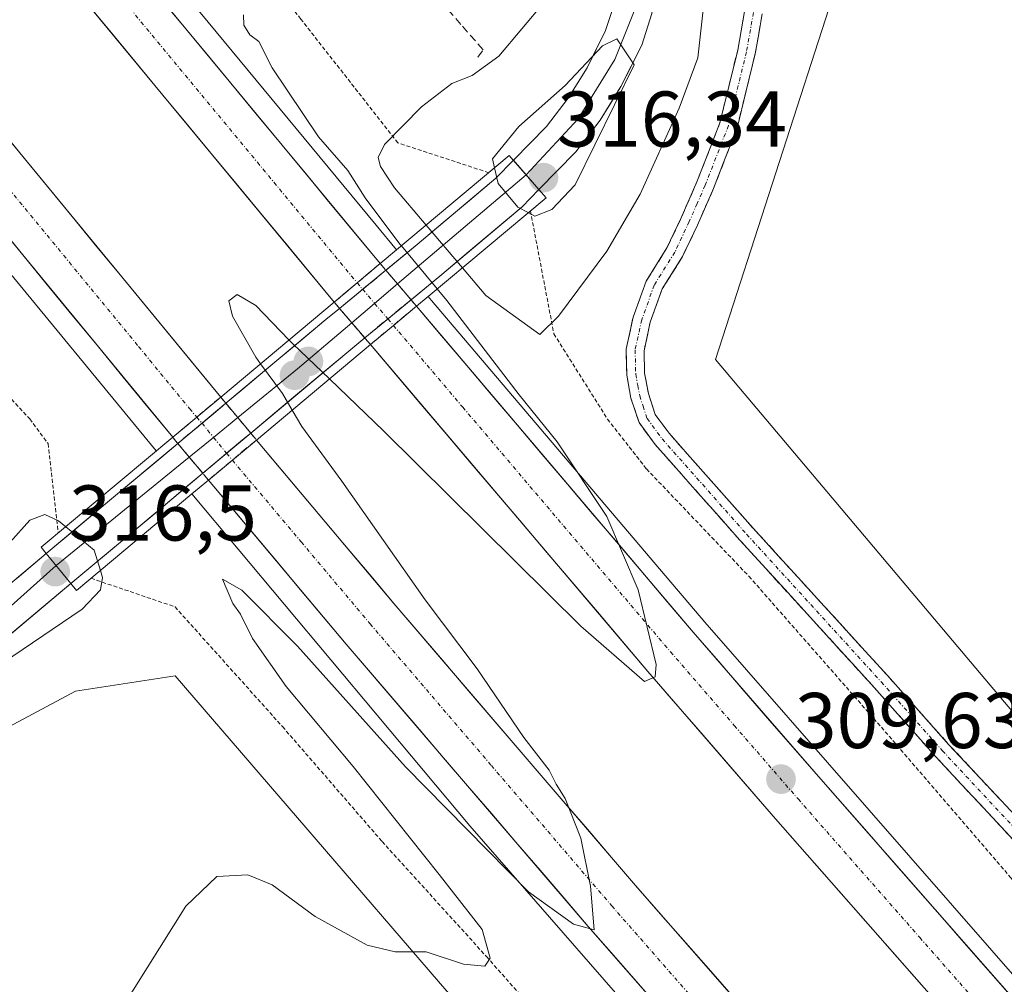
# Model space of a CAD drawing. Units: metres. Extents: x 622621 to 626105, y 4641592 to 4643965.
# Drawn here: x 624566 to 624692, y 4643105 to 4643227 of the extents above; entities that cross this region are included whole.
import ezdxf
from ezdxf.enums import TextEntityAlignment as Align

# ---------------------------------------------------------------- set-up
doc = ezdxf.new("R2010")
doc.units = ezdxf.units.M
doc.header["$MEASUREMENT"] = 0
for name, pattern in [('TRAZO_Y_PUNTO', [1, 0.5, -0.25, 0, -0.25]), ('TRAZOS', [0.75, 0.5, -0.25]), ('TRAZOSX2', [1.5, 1, -0.5])]:
    doc.linetypes.add(name, pattern=pattern)
for name, color, linetype, lineweight in [('Alambrada', 19, 'TRAZOS', 0), ('Arcén (en calzada doble)', 9, 'Continuous', 13), ('Camino', 19, 'TRAZOSX2', 0), ('Camino Cxs', 19, 'Continuous', 0), ('Camino eje', 19, 'TRAZO_Y_PUNTO', 0), ('Carretera de calzada doble', 1, 'Continuous', 13), ('Carretera de calzada doble Cxs', 1, 'Continuous', 13), ('Carretera de calzada doble eje', 1, 'TRAZO_Y_PUNTO', 0), ('Carretera de calzada doble eje oculto', 252, 'TRAZO_Y_PUNTO', 0), ('Carretera de calzada doble oculto', 7, 'TRAZO_Y_PUNTO', 13), ('Carretera de calzada doble oculto Cxs', 2, 'TRAZOSX2', 13), ('Carátula', 7, 'Continuous', 5), ('Corriente artificial lineal', 5, 'TRAZOSX2', 13), ('Cultivos herbáceos CxS', 92, 'Continuous', 0), ('Curva de nivel normal', 36, 'Continuous', 0), ('Layer 0', 7, 'Continuous', 0), ('Núcleo urbano CxS', 19, 'Continuous', 0), ('Puente', 1, 'Continuous', 0), ('Puente Cxs', 1, 'Continuous', 13), ('Punto de cota en construcción elevada', 7, 'Continuous', 0), ('Punto de cota en terreno', 7, 'Continuous', 0), ('Rótulo de punto de cota en terreno', 19, 'Continuous', 0)]:
    doc.layers.add(name, color=color, linetype=linetype, lineweight=lineweight)
doc.styles.add('Arial', font='txt', dxfattribs={"height": 0.2})

# ---------------------------------------------------------------- blocks, each defined once
blk = doc.blocks.new('*U150')
at = {"layer": 'Cultivos herbáceos CxS', "color": 92, "linetype": 'Continuous', "lineweight": 0}
blk.add_polyline3d([(624293.5455, 4643477.4925, 321.3828), (624315.6353, 4643452.9023, 321.4713), (624338.2351, 4643428.0723, 321.1375), (624346.2623, 4643415.9227, 321.0434), (624346.2727, 4643415.9069, 321.0437), (624416.4389, 4643337.5725, 319.1081), (624471.3439, 4643276.2757, 316.2845), (624562.2843, 4643175.8383, 312.2168), (624560.5551, 4643168.8063, 312.8294), (624553.7299, 4643162.2781, 312.4393), (624529.7181, 4643131.8041, 312.585), (624532.6857, 4643114.5579, 311.6512), (624558.9753, 4643134.0421, 310.9132), (624573.5817, 4643141.8361, 310.5314), (624586.2399, 4643143.7841, 310.5531), (624637.5703, 4643084.2089, 308.9882), (624623.5709, 4643063.7149, 308.0348), (624605.9239, 4643032.7687, 307.6719), (624589.5645, 4643001.2213, 308.5667), (624578.8067, 4642974.2643, 308.9887), (624574.0795, 4642960.1683, 309.2337), (624465.2815, 4642915.4379, 312.5892), (624454.5983, 4642910.7159, 312.8481)], dxfattribs=at)
blk = doc.blocks.new('*U151')
at = {"layer": 'Cultivos herbáceos CxS', "color": 92, "linetype": 'Continuous', "lineweight": 0}
blk.add_polyline3d([(624990.4085, 4642828.7299, 303.5097), (624969.9607, 4642845.2911, 303.468), (624877.1233, 4642936.8575, 302.9627), (624762.9233, 4643055.8749, 305.1361), (624654.8493, 4643183.9423, 307.3522), (624670.1743, 4643231.3437, 305.9712), (624678.2481, 4643263.9487, 305.864), (624680.2597, 4643284.9617, 305.8446), (624673.2529, 4643310.8259, 305.7552), (624662.7079, 4643325.7991, 306.8002), (624606.8659, 4643246.7127, 309.7964), (624572.7871, 4643275.9387, 312.3372), (624527.9967, 4643341.2099, 312.7548), (624457.8917, 4643432.7853, 312.8808), (624372.4743, 4643514.2407, 315.2462)], dxfattribs=at)
blk = doc.blocks.new('5PATER')
at = {"layer": 'Carátula', "linetype": 'Continuous', "lineweight": 5}
h = blk.add_hatch(color=250, dxfattribs=at)
edge = h.paths.add_edge_path()
edge.add_ellipse((0, 0.01), major_axis=(-1.33, -1.34), ratio=0.999422, start_angle=0, end_angle=360)
blk = doc.blocks.new('5PANOT')
at = {"layer": 'Carátula', "linetype": 'Continuous', "lineweight": 5}
h = blk.add_hatch(color=1, dxfattribs=at)
edge = h.paths.add_edge_path()
edge.add_arc((0, 0), 1.89, 270.0012, 630.0012)

msp = doc.modelspace()

# ---------------------------------------------------------------- linework, layer by layer
at = {"layer": 'Alambrada', "color": 19, "linetype": 'TRAZOS', "lineweight": 0}
for points in [[(624289.14, 4643484.62, 320.98), (624307.51, 4643465.46, 321.22), (624326.9, 4643445.03, 320.86), (624349.52, 4643420.44, 320.41), (624359.28, 4643409.33, 320.41), (624364.94, 4643402.89, 320.14), (624390.39, 4643374.1, 319.77), (624413.12, 4643347.71, 319.19), (624433.51, 4643324.52, 318.07), (624450.94, 4643304.46, 316.99), (624472.08, 4643280.63, 316.11), (624497.35, 4643251.87, 315.51), (624507.92, 4643239.43, 315.04), (624517.16, 4643229.05, 314.58), (624525.61, 4643219.36, 313.78), (624537.15, 4643207.92, 312.9), (624551.96, 4643193.35, 312.17), (624563.4, 4643181.08, 311.89), (624567.77, 4643176.4, 311.84), (624570.09, 4643173.25, 312.3), (624571.39, 4643161.9, 315.41)], [(624626.05, 4643207.64, 314.85), (624614.5, 4643211.43, 310.11), (624602.19, 4643227.14, 309.8), (624587.71, 4643245.1, 311.03), (624572.6, 4643265.03, 311.66), (624556.53, 4643285.71, 312.07), (624534.3, 4643314.51, 312.64), (624522.89, 4643328.71, 313.03), (624512.17, 4643341.87, 314.12), (624496.6, 4643361.32, 315.13), (624477.44, 4643385.73, 315.94), (624458.03, 4643409.33, 316.36), (624440.59, 4643428.66, 316.97), (624418.12, 4643453.92, 317.08), (624395.37, 4643477.67, 317.17)], [(624631.34, 4643202.8, 315.41), (624634.32, 4643187.19, 309.81), (624641.13, 4643176.37, 309.46), (624646.07, 4643170.05, 309.33), (624659.09, 4643156.41, 309.52), (624675.91, 4643137.26, 309), (624692.32, 4643118.19, 308.17), (624711.71, 4643097.05, 307.14), (624720.28, 4643087.58, 306.92), (624731.35, 4643075.28, 306.41), (624749.14, 4643056.33, 306.03), (624766.81, 4643038.19, 305.53), (624787.28, 4643018.42, 305.09), (624806.31, 4642998.58, 304.94), (624823.53, 4642981.69, 304.55), (624843.69, 4642962.33, 304.03), (624859.19, 4642947.24, 303.71), (624876.19, 4642931.6, 303.11), (624897.48, 4642911.69, 303.18), (624922.89, 4642887.85, 303.08), (624944.89, 4642867.94, 303.09), (624968.73, 4642845.73, 303.35), (624989.24, 4642828.17, 303.69)], [(624575.55, 4643156.16, 315.2), (624586.21, 4643152.53, 311.52), (624599.85, 4643137.34, 310.44), (624612.5, 4643122.76, 310.68), (624625.76, 4643108.15, 309.87), (624644.28, 4643087.23, 309.1), (624656.39, 4643072.92, 308.3), (624672.21, 4643054.89, 307.41), (624686.75, 4643038.8, 306.95), (624704.62, 4643019, 306.67), (624710.96, 4643011.97, 306.08), (624718.01, 4643012.55, 306.85), (624734.34, 4642995.31, 306.54), (624750.42, 4642978.34, 306.07), (624770.1, 4642959.9, 305.98), (624784.56, 4642946.23, 305.94), (624795.07, 4642936.2, 305.95), (624815.05, 4642916.6, 305.79), (624834.03, 4642898.21, 305.56)]]:
    msp.add_polyline3d(points, dxfattribs=at)
at = {"layer": 'Arcén (en calzada doble)', "color": 9, "linetype": 'Continuous', "lineweight": 13}
for points in [[(624313.16, 4643488.07), (624340.22, 4643460.55), (624352.1, 4643447.99), (624377.92, 4643420.01), (624393.39, 4643402.36), (624423.9, 4643366.35), (624484.02, 4643293.75), (624498.9, 4643275.5), (624583.8, 4643172.32), (624583.82, 4643172.3)], [(624381.94, 4643474.67), (624399.92, 4643455.12), (624413.66, 4643439.75), (624433.82, 4643416.34), (624459.37, 4643386.15), (624489.32, 4643350.01), (624519.05, 4643313.69), (624546.09, 4643280.6), (624563.74, 4643258.93), (624611.75, 4643200.98), (624614.35, 4643197.84)], [(624618.36, 4643191.94), (624618.8, 4643191.42), (624653.49, 4643150.58), (624700.53, 4643096.81), (624716.41, 4643079.07), (624748.09, 4643044.68), (624780.51, 4643010.74), (624813.3, 4642977.24), (624846.68, 4642944.47), (624880.67, 4642911.9), (624920.25, 4642875.04), (624938.35, 4642858.71), (624958.88, 4642840.61), (624992.45, 4642811.7), (625048.82, 4642764.94), (625068.93, 4642748.72), (625112.84, 4642714.24), (625131.31, 4642699.75), (625168.66, 4642671.38), (625225.09, 4642629.34), (625305.5, 4642570.9), (625433.47, 4642476.6), (625433.47, 4642476.6)], [(624588.36, 4643166.87), (624623.63, 4643124.73), (624666.15, 4643076.04), (624725.34, 4643011.25), (624791.05, 4642943.65), (624845.71, 4642890.6), (624908.99, 4642832.1), (624961.24, 4642786), (625018.1, 4642738.45), (625083.8, 4642686.48), (625148.31, 4642637.15), (625212.27, 4642589.85), (625251.9, 4642561.31), (625352.02, 4642487.83), (625397.32, 4642454.94), (625404.71, 4642449.22)]]:
    msp.add_lwpolyline(points, dxfattribs=at)
at = {"layer": 'Camino', "color": 19, "linetype": 'TRAZOSX2', "lineweight": 0}
for points in [[(624656.5, 4643305.83), (624657.43, 4643294.7), (624657.66, 4643293.24), (624660.96, 4643262.7), (624661.87, 4643245.78), (624661.59, 4643235.14), (624660.79, 4643227.8), (624659.88, 4643222.73), (624657.58, 4643213.31), (624654.59, 4643205.62), (624652.55, 4643200.98), (624650.67, 4643197.01), (624648.09, 4643192.88), (624646.56, 4643188.66), (624645.77, 4643185.05), (624645.84, 4643182.18), (624646.32, 4643179.6), (624647.17, 4643176.97), (624648.95, 4643174.56), (624659.62, 4643162.52), (624676.71, 4643143.78), (624684.49, 4643135.04), (624711.11, 4643106.51)], [(624709.46, 4643104.95), (624682.81, 4643133.51), (624675.03, 4643142.26), (624657.93, 4643161.01), (624647.19, 4643173.13), (624645.13, 4643175.92), (624644.11, 4643179.04), (624643.58, 4643181.95), (624643.5, 4643185.26), (624644.38, 4643189.29), (624646.04, 4643193.88), (624648.68, 4643198.1), (624650.49, 4643201.92), (624652.49, 4643206.49), (624655.41, 4643213.99), (624657.66, 4643223.2), (624658.54, 4643228.12), (624659.32, 4643235.29), (624659.61, 4643245.75), (624658.7, 4643262.51), (624655.41, 4643292.95), (624654.8, 4643296.9), (624653.86, 4643299.35)]]:
    msp.add_lwpolyline(points, dxfattribs=at)
at = {"layer": 'Camino Cxs', "color": 19, "linetype": 'Continuous', "lineweight": 0}
for points in [[(624692.8, 4643122.8, 308.05), (624689.47, 4643126.37, 308.29), (624686.14, 4643129.94, 308.56), (624682.81, 4643133.51, 308.87), (624680.22, 4643136.43, 308.96), (624677.62, 4643139.34, 309.21), (624675.03, 4643142.26, 309.27), (624672.18, 4643145.39, 309.44), (624669.33, 4643148.51, 309.61), (624666.48, 4643151.64, 309.69), (624663.63, 4643154.76, 309.6), (624660.78, 4643157.89, 309.75), (624657.93, 4643161.01, 309.73), (624655.25, 4643164.04, 309.68), (624652.56, 4643167.07, 309.62), (624649.88, 4643170.1, 309.45), (624647.19, 4643173.13, 309.47), (624645.13, 4643175.92, 309.41), (624644.11, 4643179.04, 309.35), (624643.58, 4643181.95, 309.32), (624643.5, 4643185.26, 309.29), (624644.38, 4643189.29, 309.29), (624646.04, 4643193.88, 309.26), (624648.68, 4643198.1, 308.76), (624650.49, 4643201.92, 308.54), (624652.49, 4643206.49, 308.25), (624653.95, 4643210.24, 308.27), (624655.41, 4643213.99, 308.28), (624656.54, 4643218.6, 308.15), (624657.66, 4643223.2, 308.26), (624658.54, 4643228.12, 308.28)], [(624660.79, 4643227.8, 308.15), (624660.34, 4643225.27, 308.15), (624659.88, 4643222.73, 308.08), (624658.73, 4643218.02, 307.83), (624657.58, 4643213.31, 307.91), (624656.09, 4643209.47, 308.15), (624654.59, 4643205.62, 308.13), (624653.57, 4643203.3, 308.18), (624652.55, 4643200.98, 308.36), (624650.67, 4643197.01, 308.68), (624648.09, 4643192.88, 308.99), (624646.56, 4643188.66, 309.25), (624645.77, 4643185.05, 309.2), (624645.84, 4643182.18, 309.18), (624646.32, 4643179.6, 309.21), (624647.17, 4643176.97, 309.26), (624648.95, 4643174.56, 309.22), (624651.62, 4643171.55, 309.28), (624654.29, 4643168.54, 309.64), (624656.95, 4643165.53, 309.65), (624659.62, 4643162.52, 309.71), (624662.47, 4643159.4, 309.57), (624665.32, 4643156.27, 309.42), (624668.17, 4643153.15, 309.48), (624671.01, 4643150.03, 309.42), (624673.86, 4643146.9, 309.13), (624676.71, 4643143.78, 309.21), (624679.3, 4643140.87, 308.98), (624681.9, 4643137.95, 308.9), (624684.49, 4643135.04, 308.59), (624687.82, 4643131.47, 308.36), (624691.15, 4643127.91, 308.24), (624694.47, 4643124.34, 307.81)]]:
    msp.add_polyline3d(points, dxfattribs=at)
at = {"layer": 'Camino eje', "color": 19, "linetype": 'TRAZO_Y_PUNTO', "lineweight": 0}
msp.add_lwpolyline([(624659.67, 4643227.96), (624658.77, 4643222.97), (624656.5, 4643213.65), (624653.54, 4643206.06), (624652.52, 4643203.74), (624651.52, 4643201.45), (624649.68, 4643197.56), (624647.07, 4643193.38), (624645.47, 4643188.98), (624644.64, 4643185.16), (624644.71, 4643182.07), (624644.98, 4643180.61), (624645.22, 4643179.32), (624645.64, 4643178.01), (624646.15, 4643176.45), (624648.07, 4643173.85), (624658.78, 4643161.77), (624675.87, 4643143.02), (624679.76, 4643138.65), (624683.65, 4643134.28), (624710.29, 4643105.73)], dxfattribs=at)
at = {"layer": 'Carretera de calzada doble', "color": 1, "linetype": 'Continuous', "lineweight": 13}
for points in [[(624315.1, 4643490.01), (624342.19, 4643462.45), (624354.1, 4643449.86), (624379.96, 4643421.84), (624395.47, 4643404.15), (624426, 4643368.11), (624486.14, 4643295.49), (624501.02, 4643277.24), (624585.92, 4643174.06)], [(624612.26, 4643196.11), (624561.64, 4643257.21), (624543.99, 4643278.88), (624516.95, 4643311.97), (624487.23, 4643348.28), (624457.29, 4643384.41), (624431.76, 4643414.58), (624411.62, 4643437.96), (624397.91, 4643453.3), (624379.97, 4643472.81)], [(624592.01, 4643179.16), (624507.17, 4643282.26), (624492.28, 4643300.53), (624432.1, 4643373.19), (624401.47, 4643409.35), (624385.87, 4643427.14), (624359.89, 4643455.29), (624347.92, 4643467.95)], [(624374.44, 4643467.58), (624392.26, 4643448.2), (624405.91, 4643432.92), (624425.97, 4643409.65), (624451.45, 4643379.53), (624481.36, 4643343.44), (624511.06, 4643307.15), (624538.08, 4643274.08), (624555.75, 4643252.39), (624606.43, 4643191.22)], [(625432.16, 4642474.86), (625367.01, 4642523.37), (625304.35, 4642569.33), (625223.94, 4642627.77), (625167.49, 4642669.83), (625130.12, 4642698.21), (625111.64, 4642712.71), (625067.72, 4642747.2), (625047.59, 4642763.43), (624991.19, 4642810.21), (624957.6, 4642839.14), (624937.06, 4642857.26), (624918.94, 4642873.61), (624879.33, 4642910.49), (624845.33, 4642943.07), (624811.92, 4642975.87), (624779.11, 4643009.39), (624746.67, 4643043.35), (624714.97, 4643077.76), (624699.08, 4643095.52), (624668.2, 4643130.65), (624652.01, 4643149.31), (624616.86, 4643190.7)], [(624611.02, 4643185.82), (624646.24, 4643144.35), (624662.46, 4643125.65), (624693.4, 4643090.47), (624709.32, 4643072.66), (624741.11, 4643038.15), (624773.65, 4643004.09), (624806.54, 4642970.5), (624840.04, 4642937.6), (624874.1, 4642904.96), (624913.8, 4642867.99), (624931.99, 4642851.58), (624952.59, 4642833.41), (624986.26, 4642804.41), (625042.78, 4642757.53), (625060.25, 4642743.44)], [(625051.76, 4642725.83), (625028.94, 4642743.98), (625010.73, 4642758.86), (624974.94, 4642788.85), (624939.43, 4642819.55), (624904.3, 4642850.81), (624886.95, 4642866.77), (624837.84, 4642912.96), (624787.9, 4642962.16), (624771.51, 4642978.94), (624752.37, 4642998.6), (624720.18, 4643032.75), (624704.49, 4643049.86), (624673.3, 4643084.51), (624644.7, 4643117.17), (624629.39, 4643134.99), (624614.01, 4643152.95), (624596.54, 4643173.71)], [(624590.45, 4643168.62), (624607.96, 4643147.81), (624623.36, 4643129.82), (624638.69, 4643111.97), (624667.37, 4643079.23), (624698.62, 4643044.52), (624714.36, 4643027.35), (624746.65, 4642993.09), (624765.82, 4642973.4), (624782.27, 4642956.57), (624832.34, 4642907.23), (624881.55, 4642860.94), (624898.96, 4642844.94), (624934.19, 4642813.59), (624951.78, 4642798.18), (624987.61, 4642767.65), (625023.95, 4642737.8), (625079.26, 4642693.81), (625116.64, 4642665.11), (625172.87, 4642622.42)]]:
    msp.add_lwpolyline(points, dxfattribs=at)
at = {"layer": 'Carretera de calzada doble Cxs', "color": 1, "linetype": 'Continuous', "lineweight": 13}
for points in [[(624612.26, 4643196.11), (624609.34, 4643193.66), (624606.43, 4643191.22)], [(624616.86, 4643190.7), (624613.94, 4643188.26), (624611.02, 4643185.82)], [(624592.01, 4643179.16), (624588.97, 4643176.61), (624585.92, 4643174.06)], [(624596.54, 4643173.71), (624593.49, 4643171.16), (624590.45, 4643168.62)]]:
    msp.add_lwpolyline(points, dxfattribs=at)
for points in [[(624583.79, 4643230.48, 311.04), (624586.95, 4643226.66, 311.01), (624590.11, 4643222.84, 310.95), (624593.28, 4643219.02, 310.85), (624596.44, 4643215.2, 310.82), (624599.61, 4643211.39, 310.63), (624602.77, 4643207.57, 310.63), (624605.93, 4643203.75, 310.65), (624609.1, 4643199.93, 310.46), (624612.26, 4643196.11, 310.45), (624612.26, 4643196.11, 310.45), (624609.34, 4643193.66, 310.7), (624606.43, 4643191.22, 310.73), (624603.26, 4643195.04, 310.78), (624600.1, 4643198.87, 310.85), (624596.93, 4643202.69, 310.96), (624593.76, 4643206.51, 310.97), (624590.59, 4643210.34, 311.07), (624587.43, 4643214.16, 311.18), (624584.26, 4643217.98, 311.19), (624581.09, 4643221.81, 311.26), (624577.92, 4643225.63, 311.3), (624574.76, 4643229.45, 311.37)], [(624563.73, 4643213.53, 311.43), (624566.87, 4643209.71, 311.35), (624570.01, 4643205.89, 311.23), (624573.16, 4643202.07, 311.17), (624576.3, 4643198.25, 311.25), (624579.44, 4643194.43, 311.14), (624582.58, 4643190.62, 311.06), (624585.73, 4643186.8, 311.02), (624588.87, 4643182.98, 310.87), (624592.01, 4643179.16, 310.86), (624592.01, 4643179.16, 310.86), (624588.97, 4643176.61, 311.02), (624585.92, 4643174.06, 311.06), (624582.78, 4643177.88, 311.12), (624579.63, 4643181.7, 311.11), (624576.49, 4643185.52, 311.29), (624573.34, 4643189.35, 311.34), (624570.2, 4643193.17, 311.38), (624567.05, 4643196.99, 311.47), (624563.91, 4643200.81, 311.5)], [(624681.02, 4643104.54, 309.24), (624677.93, 4643108.06, 309.28), (624674.84, 4643111.58, 309.3), (624671.74, 4643115.1, 309.43), (624668.65, 4643118.61, 309.45), (624665.55, 4643122.13, 309.51), (624662.46, 4643125.65, 309.55), (624659.22, 4643129.39, 309.63), (624655.97, 4643133.13, 309.76), (624652.73, 4643136.87, 309.78), (624649.48, 4643140.61, 309.83), (624646.24, 4643144.35, 309.97), (624643.04, 4643148.12, 310.01), (624639.84, 4643151.89, 310.06), (624636.63, 4643155.66, 310.2), (624633.43, 4643159.43, 310.23), (624630.23, 4643163.2, 310.27), (624627.03, 4643166.97, 310.33), (624623.83, 4643170.74, 310.37), (624620.63, 4643174.51, 310.45), (624617.42, 4643178.28, 310.55), (624614.22, 4643182.05, 310.54), (624611.02, 4643185.82, 310.65), (624613.94, 4643188.26, 310.62), (624616.86, 4643190.7, 310.4), (624620.06, 4643186.94, 310.31), (624623.25, 4643183.17, 310.21), (624626.45, 4643179.41, 310.19), (624629.64, 4643175.65, 310.06), (624632.84, 4643171.89, 310.08), (624636.03, 4643168.12, 310.1), (624639.23, 4643164.36, 309.99), (624642.42, 4643160.6, 309.93), (624645.62, 4643156.84, 309.89), (624648.81, 4643153.07, 309.79), (624652.01, 4643149.31, 309.75), (624655.25, 4643145.58, 309.67), (624658.49, 4643141.85, 309.56), (624661.72, 4643138.11, 309.57), (624664.96, 4643134.38, 309.48), (624668.2, 4643130.65, 309.41), (624671.29, 4643127.14, 309.39), (624674.38, 4643123.62, 309.28), (624677.46, 4643120.11, 309.19), (624680.55, 4643116.6, 309.17), (624683.64, 4643113.09, 309.08), (624686.73, 4643109.57, 309.03), (624689.82, 4643106.06, 308.95), (624692.9, 4643102.55, 308.87)], [(624648.25, 4643101.06, 309.66), (624645.06, 4643104.69, 309.75), (624641.88, 4643108.33, 309.9), (624638.69, 4643111.97, 309.88), (624635.62, 4643115.54, 309.95), (624632.56, 4643119.11, 310.07), (624629.49, 4643122.68, 310.07), (624626.43, 4643126.25, 310.2), (624623.36, 4643129.82, 310.26), (624620.28, 4643133.42, 310.33), (624617.2, 4643137.02, 310.4), (624614.12, 4643140.61, 310.41), (624611.04, 4643144.21, 310.5), (624607.96, 4643147.81, 310.54), (624605.04, 4643151.28, 310.54), (624602.12, 4643154.75, 310.65), (624599.21, 4643158.22, 310.68), (624596.29, 4643161.68, 310.78), (624593.37, 4643165.15, 310.85), (624590.45, 4643168.62, 310.93), (624593.49, 4643171.16, 310.91), (624593.5, 4643171.17, 310.91), (624596.54, 4643173.71, 310.8), (624599.45, 4643170.25, 310.64), (624602.36, 4643166.79, 310.63), (624605.28, 4643163.33, 310.56), (624608.19, 4643159.87, 310.46), (624611.1, 4643156.41, 310.44), (624614.01, 4643152.95, 310.34), (624617.09, 4643149.36, 310.29), (624620.16, 4643145.77, 310.19), (624623.24, 4643142.17, 310.13), (624626.31, 4643138.58, 310.16), (624629.39, 4643134.99, 310.03), (624632.45, 4643131.43, 310), (624635.51, 4643127.86, 309.97), (624638.58, 4643124.3, 309.83), (624641.64, 4643120.73, 309.78), (624644.7, 4643117.17, 309.7), (624647.88, 4643113.54, 309.61), (624651.06, 4643109.91, 309.57), (624654.23, 4643106.28, 309.47), (624657.41, 4643102.65, 309.48)]]:
    msp.add_polyline3d(points, dxfattribs=at)
at = {"layer": 'Carretera de calzada doble eje', "color": 1, "linetype": 'TRAZO_Y_PUNTO', "lineweight": 0}
for points in [[(624317.9, 4643492.82), (624345.06, 4643465.2), (624356.99, 4643452.57), (624369.92, 4643438.57), (624382.91, 4643424.49), (624390.72, 4643415.59), (624398.47, 4643406.75), (624413.78, 4643388.67), (624429.05, 4643370.65), (624477.39, 4643312.28), (624489.21, 4643298.01), (624496.65, 4643288.87), (624504.09, 4643279.75), (624517.03, 4643264.04), (624559.48, 4643212.45), (624581.59, 4643185.57), (624588.05, 4643177.7), (624588.97, 4643176.61)], [(624377.2, 4643470.19), (624386.17, 4643460.44), (624395.08, 4643450.75), (624401.91, 4643443.11), (624408.76, 4643435.44), (624418.83, 4643423.75), (624428.86, 4643412.11), (624441.6, 4643397.05), (624454.37, 4643381.97), (624469.34, 4643363.9), (624484.29, 4643345.86), (624499.15, 4643327.71), (624514, 4643309.56), (624527.51, 4643293.03), (624541.03, 4643276.48), (624549.86, 4643265.64), (624558.7, 4643254.8), (624571.36, 4643239.51), (624596.67, 4643208.96), (624609.34, 4643193.66)], [(624613.94, 4643188.26), (624622.74, 4643177.89), (624649.13, 4643146.83), (624657.23, 4643137.48), (624665.33, 4643128.15), (624680.77, 4643110.58), (624696.24, 4643092.99), (624712.14, 4643075.21), (624728.04, 4643057.96), (624743.89, 4643040.75), (624776.38, 4643006.74), (624784.6, 4642998.34), (624801.01, 4642981.58), (624809.23, 4642973.18), (624842.68, 4642940.33), (624859.68, 4642924.04), (624876.72, 4642907.72)], [(624593.49, 4643171.16), (624602.23, 4643160.78), (624610.98, 4643150.38), (624626.38, 4643132.4), (624641.69, 4643114.57), (624655.99, 4643098.24), (624670.33, 4643081.87), (624685.96, 4643064.51), (624701.56, 4643047.19), (624709.4, 4643038.64), (624717.27, 4643030.05), (624733.36, 4643012.97), (624749.51, 4642995.84), (624768.66, 4642976.17), (624776.86, 4642967.78), (624785.08, 4642959.36), (624803.81, 4642940.91), (624828.85, 4642916.24), (624835.09, 4642910.1)]]:
    msp.add_lwpolyline(points, dxfattribs=at)
at = {"layer": 'Carretera de calzada doble eje oculto', "color": 252, "linetype": 'TRAZO_Y_PUNTO', "lineweight": 0}
for points in [[(624609.34, 4643193.66), (624610.04, 4643192.84)], [(624610.04, 4643192.84), (624611.56, 4643191.05)], [(624611.56, 4643191.05), (624613.24, 4643189.09)], [(624613.24, 4643189.09), (624613.94, 4643188.26)], [(624588.97, 4643176.61), (624589.64, 4643175.84)], [(624589.64, 4643175.84), (624591.1, 4643174.05)], [(624591.1, 4643174.05), (624592.76, 4643172.03)], [(624592.76, 4643172.03), (624593.49, 4643171.16)]]:
    msp.add_lwpolyline(points, dxfattribs=at)
at = {"layer": 'Carretera de calzada doble oculto', "linetype": 'TRAZO_Y_PUNTO', "lineweight": 13}
for points in [[(624612.26, 4643196.11), (624612.99, 4643195.26)], [(624607.11, 4643190.42), (624606.43, 4643191.22)], [(624616.18, 4643191.51), (624616.86, 4643190.7)], [(624611.02, 4643185.82), (624610.3, 4643186.67)], [(624592.01, 4643179.16), (624592.67, 4643178.37)], [(624595.82, 4643174.59), (624596.54, 4643173.71)], [(624586.57, 4643173.28), (624585.92, 4643174.06)], [(624590.45, 4643168.62), (624589.73, 4643169.49)]]:
    msp.add_lwpolyline(points, dxfattribs=at)
at = {"layer": 'Carretera de calzada doble oculto Cxs', "color": 2, "linetype": 'TRAZOSX2', "lineweight": 13}
for points in [[(624612.26, 4643196.11), (624609.34, 4643193.66), (624606.43, 4643191.22)], [(624612.99, 4643195.26), (624607.11, 4643190.42)], [(624612.99, 4643195.26), (624607.11, 4643190.42)], [(624612.99, 4643195.26), (624607.11, 4643190.42)], [(624612.99, 4643195.26), (624614.46, 4643193.52), (624616.18, 4643191.51)], [(624616.18, 4643191.51), (624610.3, 4643186.67)], [(624616.18, 4643191.51), (624610.3, 4643186.67)], [(624616.18, 4643191.51), (624610.3, 4643186.67)], [(624616.86, 4643190.7), (624613.94, 4643188.26), (624611.02, 4643185.82)], [(624607.11, 4643190.42), (624608.66, 4643188.59), (624610.3, 4643186.67)], [(624592.01, 4643179.16), (624588.97, 4643176.61), (624585.92, 4643174.06)], [(624592.67, 4643178.37), (624586.57, 4643173.28)], [(624592.67, 4643178.37), (624586.57, 4643173.28)], [(624592.67, 4643178.37), (624586.57, 4643173.28)], [(624592.67, 4643178.37), (624594.18, 4643176.55), (624595.82, 4643174.59)], [(624595.82, 4643174.59), (624589.73, 4643169.49)], [(624595.82, 4643174.59), (624589.73, 4643169.49)], [(624595.82, 4643174.59), (624589.73, 4643169.49)], [(624586.57, 4643173.28), (624588.02, 4643171.54), (624589.73, 4643169.49)], [(624596.54, 4643173.71), (624593.49, 4643171.16), (624590.45, 4643168.62)]]:
    msp.add_lwpolyline(points, dxfattribs=at)
for points in [[(624613.94, 4643188.26, 310.62), (624611.02, 4643185.82, 310.65), (624610.3, 4643186.67, 310.64), (624608.66, 4643188.59, 310.67), (624607.11, 4643190.42, 310.7), (624606.43, 4643191.22, 310.73), (624609.34, 4643193.66, 310.7), (624612.26, 4643196.11, 310.45), (624612.99, 4643195.26, 310.44), (624614.46, 4643193.52, 310.47), (624616.18, 4643191.51, 310.44), (624616.86, 4643190.7, 310.4), (624613.94, 4643188.26, 310.62)], [(624593.49, 4643171.16, 310.91), (624590.45, 4643168.62, 310.93), (624589.73, 4643169.49, 310.93), (624588.02, 4643171.54, 310.97), (624586.57, 4643173.28, 311.06), (624585.92, 4643174.06, 311.06), (624588.97, 4643176.61, 311.02), (624592.01, 4643179.16, 310.86), (624592.67, 4643178.37, 310.84), (624594.18, 4643176.55, 310.76), (624595.82, 4643174.59, 310.77), (624596.54, 4643173.71, 310.8), (624593.5, 4643171.17, 310.91), (624593.49, 4643171.16, 310.91)]]:
    msp.add_polyline3d(points, close=True, dxfattribs=at)
at = {"layer": 'Corriente artificial lineal', "color": 5, "linetype": 'TRAZOSX2', "lineweight": 13}
msp.add_polyline3d([(624624.66, 4643222.32, 309.45), (624625.34, 4643223.23, 309.25), (624622.51, 4643226.46, 309.17), (624619.68, 4643229.69, 309.31), (624616.84, 4643232.91, 309.35), (624614.01, 4643236.14, 309.62), (624612.66, 4643237.67, 309.69)], dxfattribs=at)
at = {"layer": 'Cultivos herbáceos CxS', "color": 92, "linetype": 'Continuous', "lineweight": 0}
for points in [[(624237.13, 4643634.07, 316.65), (624288.74, 4643590.23, 316.12), (624372.47, 4643514.24, 315.25), (624457.89, 4643432.79, 312.88), (624528, 4643341.21, 312.75), (624572.79, 4643275.94, 312.34), (624606.87, 4643246.71, 309.8), (624662.71, 4643325.8, 306.8), (624673.25, 4643310.83, 305.76), (624680.26, 4643284.96, 305.84), (624678.25, 4643263.95, 305.86), (624670.17, 4643231.34, 305.97), (624654.85, 4643183.94, 307.35), (624762.92, 4643055.87, 305.14), (624877.12, 4642936.86, 302.96), (624969.96, 4642845.29, 303.47), (624990.41, 4642828.73, 303.51)], [(624293.55, 4643477.49, 321.38), (624315.64, 4643452.9, 321.47), (624338.24, 4643428.07, 321.14), (624346.26, 4643415.92, 321.04), (624346.27, 4643415.91, 321.04), (624416.44, 4643337.57, 319.11), (624471.34, 4643276.28, 316.28), (624562.28, 4643175.84, 312.22), (624560.56, 4643168.81, 312.83), (624553.73, 4643162.28, 312.44), (624529.72, 4643131.8, 312.58), (624532.69, 4643114.56, 311.65), (624558.98, 4643134.04, 310.91), (624573.58, 4643141.84, 310.53), (624586.24, 4643143.78, 310.55), (624637.57, 4643084.21, 308.99)]]:
    msp.add_polyline3d(points, dxfattribs=at)
at = {"layer": 'Curva de nivel normal', "color": 36, "linetype": 'Continuous', "lineweight": 0}
for points in [[(624622.7, 4643195.57, 310), (624625.67, 4643192.06, 310), (624632.52, 4643187.12, 310), (624634.92, 4643189.42, 310), (624641.04, 4643197.68, 310), (624645.26, 4643204.91, 310), (624650.22, 4643215.82, 310), (624652.61, 4643222.2, 310), (624653.44, 4643229.86, 310)], [(624633.19, 4643229.35, 310), (624627.34, 4643222.42, 310), (624623.96, 4643219.98, 310), (624621.37, 4643218.95, 310), (624617.53, 4643216, 310), (624612.8, 4643211.22, 310), (624612, 4643209.55, 310), (624612.32, 4643208.43, 310), (624614.08, 4643205.74, 310), (624618.11, 4643200.99, 310)], [(624594.91, 4643227.66, 310), (624594.94, 4643226.36, 310), (624595.72, 4643225.14, 310), (624596.86, 4643224.28, 310), (624598.54, 4643220.97, 310), (624604.43, 4643212.19, 310), (624608.14, 4643207.91, 310), (624610.37, 4643204.46, 310), (624614.75, 4643198.58, 310), (624614.95, 4643198.34, 310)], [(624631.06, 4643202.57, 315), (624631.92, 4643202.12, 315), (624634.04, 4643202.96, 315), (624637.02, 4643206.12, 315), (624644.5, 4643221.35, 315), (624642.32, 4643224.65, 315), (624640.51, 4643223.74, 315), (624635.74, 4643218.71, 315), (624629.89, 4643213.52, 315), (624626.54, 4643209.39, 315), (624626.8, 4643208.26, 315)], [(624626.8, 4643208.26, 315), (624627.25, 4643206.26, 315), (624629.76, 4643203.25, 315), (624631.06, 4643202.57, 315)], [(624618.11, 4643200.99, 310), (624622.7, 4643195.57, 310)], [(624614.95, 4643198.34, 310), (624619.51, 4643192.9, 310)], [(624600.68, 4643186.41, 310), (624596.48, 4643190.77, 310), (624594.1, 4643192.18, 310), (624593.04, 4643191.39, 310), (624593.51, 4643189.45, 310), (624596.46, 4643184.22, 310), (624597.07, 4643183.39, 310)], [(624605.81, 4643181.47, 310), (624612.74, 4643174.84, 310), (624637.76, 4643150.07, 310), (624645.84, 4643143.04, 310), (624647.17, 4643143.67, 310), (624647.29, 4643145.23, 310), (624645.02, 4643154.69, 310), (624641.06, 4643163.99, 310), (624634.72, 4643173.49, 310), (624629.92, 4643179.43, 310), (624620.74, 4643191.44, 310), (624619.51, 4643192.9, 310)], [(624600.68, 4643186.41, 310), (624601.16, 4643185.92, 310), (624605.81, 4643181.47, 310)], [(624597.07, 4643183.39, 310), (624599.84, 4643179.61, 310), (624601.08, 4643177.51, 310)], [(624605.81, 4643181.47, 310), (624605.81, 4643181.47, 310)], [(624601.08, 4643177.51, 310), (624602.32, 4643175.41, 310), (624607.38, 4643168.49, 310), (624617.99, 4643153.43, 310), (624624.58, 4643144.68, 310), (624630.52, 4643135.96, 310), (624633.71, 4643131.82, 310), (624634.59, 4643130.04, 310), (624635.74, 4643128.2, 310), (624637.73, 4643123.18, 310), (624638.96, 4643117.08, 310), (624639.45, 4643111.56, 310), (624636.83, 4643112.24, 310), (624631.1, 4643116.38, 310), (624615.46, 4643132.24, 310), (624601.76, 4643147.53, 310), (624594.7, 4643154.64, 310), (624592.26, 4643156.07, 310), (624593.54, 4643152.97, 310), (624594.51, 4643151.6, 310), (624596.06, 4643148.5, 310), (624600.33, 4643142.43, 310), (624608.82, 4643132.26, 310), (624619.76, 4643118.55, 310), (624625.2, 4643111.59, 310), (624626.22, 4643107.95, 310), (624625.56, 4643106.91, 310), (624622.83, 4643107.19, 310), (624618.11, 4643108.76, 310), (624614.18, 4643108.76, 310), (624610.62, 4643109.6, 310), (624604.02, 4643113.23, 310), (624598.55, 4643117.26, 310), (624595.44, 4643118.51, 310), (624591.54, 4643118.31, 310), (624587.59, 4643114.55, 310), (624579.34, 4643101.37, 310)], [(624572.34, 4643162.7, 315), (624571.42, 4643163.47, 315), (624569.69, 4643164.26, 315), (624567.77, 4643163.54, 315), (624562.72, 4643157.97, 315), (624554.24, 4643147.2, 315), (624551.12, 4643142.42, 315), (624551.56, 4643140.66, 315), (624553.72, 4643139.59, 315), (624556.57, 4643140.42, 315), (624561.26, 4643143.14, 315), (624565.6, 4643146.29, 315), (624574.44, 4643152.26, 315), (624576.75, 4643154.71, 315), (624577, 4643156.27, 315), (624576.73, 4643157.15, 315)], [(624572.34, 4643162.7, 315), (624575.93, 4643159.71, 315), (624576.73, 4643157.15, 315)]]:
    msp.add_polyline3d(points, dxfattribs=at)
at = {"layer": 'Layer 0', "linetype": 'Continuous', "lineweight": 0}
for points in [[(624651.77, 4643299.03), (624649.27, 4643290.36), (624646.63, 4643275.33), (624645.36, 4643262.53), (624645.78, 4643249.19), (624645.25, 4643234.27), (624644.51, 4643228.13), (624642.08, 4643221.99), (624637.42, 4643214.48), (624630.8, 4643207.38)], [(624653.86, 4643299.35), (624653.06, 4643296.29), (624651.59, 4643292.55), (624650.42, 4643287.71), (624648.85, 4643277.31), (624647.67, 4643264.98), (624647.59, 4643235.87), (624647.34, 4643231.51), (624646.76, 4643227.86), (624645.47, 4643223.83), (624642.84, 4643218.57), (624640.2, 4643214.31), (624637.12, 4643210.29), (624632.43, 4643205.51)], [(624629.18, 4643209.23), (624633.4, 4643213.52), (624636.14, 4643217.11), (624638.53, 4643220.97), (624640.89, 4643225.69), (624641.96, 4643229), (624642.44, 4643232.04), (624642.67, 4643236.02), (624642.74, 4643265.22), (624643.96, 4643277.91), (624645.59, 4643288.65), (624646.53, 4643292.59)], [(624612.99, 4643195.26), (624616.95, 4643198.52), (624626.93, 4643206.93), (624629.18, 4643209.23)], [(624629.18, 4643209.23), (624632.43, 4643205.51)], [(624629.18, 4643209.23), (624632.43, 4643205.51)], [(624630.8, 4643207.38), (624614.46, 4643193.52)], [(624632.43, 4643205.51), (624630.28, 4643203.32), (624620.1, 4643194.73), (624616.18, 4643191.51)], [(624612.99, 4643195.26), (624607.11, 4643190.42)], [(624612.99, 4643195.26), (624614.46, 4643193.52), (624616.18, 4643191.51)], [(624612.99, 4643195.26), (624614.46, 4643193.52), (624616.18, 4643191.51)], [(624612.99, 4643195.26), (624614.46, 4643193.52), (624616.18, 4643191.51)], [(624614.46, 4643193.52), (624611.56, 4643191.05)], [(624611.56, 4643191.05), (624608.66, 4643188.59)], [(624616.18, 4643191.51), (624610.3, 4643186.67)], [(624592.67, 4643178.37), (624605.38, 4643189), (624607.11, 4643190.42)], [(624607.11, 4643190.42), (624608.66, 4643188.59), (624610.3, 4643186.67)], [(624607.11, 4643190.42), (624608.66, 4643188.59), (624610.3, 4643186.67)], [(624607.11, 4643190.42), (624608.66, 4643188.59), (624610.3, 4643186.67)], [(624608.66, 4643188.59), (624601.75, 4643182.73), (624594.18, 4643176.55)], [(624610.3, 4643186.67), (624608.52, 4643185.21), (624595.82, 4643174.59)], [(624592.67, 4643178.37), (624586.57, 4643173.28)], [(624592.67, 4643178.37), (624594.18, 4643176.55), (624595.82, 4643174.59)], [(624592.67, 4643178.37), (624594.18, 4643176.55), (624595.82, 4643174.59)], [(624592.67, 4643178.37), (624594.18, 4643176.55), (624595.82, 4643174.59)], [(624594.18, 4643176.55), (624591.1, 4643174.05)], [(624595.82, 4643174.59), (624589.73, 4643169.49)], [(624569.87, 4643159.3), (624577.39, 4643165.6), (624586.57, 4643173.28)], [(624586.57, 4643173.28), (624588.02, 4643171.54), (624589.73, 4643169.49)], [(624586.57, 4643173.28), (624588.02, 4643171.54), (624589.73, 4643169.49)], [(624586.57, 4643173.28), (624588.02, 4643171.54), (624589.73, 4643169.49)], [(624591.1, 4643174.05), (624588.02, 4643171.54)], [(624588.02, 4643171.54), (624571.11, 4643157.77)], [(624589.73, 4643169.49), (624580.55, 4643161.82), (624573, 4643155.5)], [(624569.87, 4643159.3), (624558.71, 4643149.95), (624542.96, 4643136.54), (624530.59, 4643122.95), (624527.44, 4643118.71), (624523.05, 4643112.56), (624518.1, 4643104.52), (624506.3, 4643082.31), (624495.86, 4643059.6), (624491.08, 4643047.42), (624484.67, 4643027.73), (624466.38, 4642969.87), (624455.01, 4642935.61), (624450.67, 4642923.68), (624448.4, 4642913.16), (624440.83, 4642898.25), (624435.76, 4642883.2), (624431.75, 4642873.03), (624428, 4642865.98), (624424.79, 4642861.15), (624414.57, 4642849.39), (624408.74, 4642842.95), (624401.14, 4642835.95)], [(624569.87, 4643159.3), (624572.98, 4643155.49)], [(624569.87, 4643159.3), (624572.98, 4643155.49)], [(624571.11, 4643157.77), (624551.06, 4643139.86), (624539.31, 4643128.96), (624528.73, 4643115.84), (624521, 4643104.2), (624512.75, 4643089.17), (624505.76, 4643074.88), (624499.2, 4643060.17), (624493.59, 4643044.61), (624484.91, 4643018.69), (624476.55, 4642995.93), (624469.15, 4642970.32), (624459.41, 4642939.1), (624452.85, 4642919.63), (624444.35, 4642899.21), (624439.11, 4642884.67), (624434.34, 4642871.75), (624429.66, 4642862.86), (624423.71, 4642854.6), (624417.82, 4642848.08), (624407.34, 4642837.92), (624396.56, 4642828.23), (624395.8, 4642827.5)], [(624450.94, 4642909.13), (624453.13, 4642915), (624453.88, 4642919.04), (624454.82, 4642922.21), (624455.95, 4642924.99), (624459.59, 4642933.92), (624471.02, 4642968.37), (624489.32, 4643026.24), (624495.67, 4643045.78), (624500.35, 4643057.69), (624510.73, 4643080.28), (624522.37, 4643102.07), (624527.16, 4643109.83), (624531.42, 4643115.81), (624534.39, 4643119.82), (624546.39, 4643132.99), (624561.89, 4643146.19), (624572.98, 4643155.49)], [(624573, 4643155.5), (624572.98, 4643155.49)]]:
    msp.add_lwpolyline(points, dxfattribs=at)
for points in [[(624646.76, 4643227.86, 314.19), (624645.47, 4643223.83, 314.6), (624644.16, 4643221.2, 314.37), (624642.84, 4643218.57, 314.61), (624641.52, 4643216.44, 314.84), (624640.2, 4643214.31, 314.74), (624638.66, 4643212.3, 315.03), (624637.12, 4643210.29, 315.57), (624634.78, 4643207.9, 315.84), (624632.43, 4643205.51, 315.76), (624629.18, 4643209.23, 315.61), (624631.29, 4643211.38, 315.49), (624633.4, 4643213.52, 315.36), (624636.14, 4643217.11, 315.06), (624638.53, 4643220.97, 314.35), (624639.71, 4643223.33, 314.21), (624640.89, 4643225.69, 314.35), (624641.96, 4643229, 314.2)], [(624566.15, 4643156.18, 315.88), (624569.87, 4643159.3, 316.02), (624572.98, 4643155.49, 315.91), (624572.98, 4643155.49, 315.91), (624569.29, 4643152.39, 315.87), (624565.59, 4643149.29, 315.68)]]:
    msp.add_polyline3d(points, dxfattribs=at)
msp.add_polyline3d([(624573, 4643155.5, 315.91), (624572.98, 4643155.49, 315.91), (624569.87, 4643159.3, 316.02), (624573.63, 4643162.45, 314.52), (624577.39, 4643165.6, 312.2), (624580.89, 4643168.52, 310.75), (624584.39, 4643171.45, 310.9), (624586.57, 4643173.28, 310.99), (624587.89, 4643174.37, 311.04), (624591.39, 4643177.3, 310.96), (624592.67, 4643178.37, 310.78), (624594.88, 4643180.22, 310.46), (624598.38, 4643183.15, 309.97), (624601.88, 4643186.07, 310.11), (624605.38, 4643189, 310.56), (624607.11, 4643190.42, 310.62), (624609.24, 4643192.17, 310.7), (624612.99, 4643195.26, 310.43), (624613.09, 4643195.35, 310.42), (624616.95, 4643198.52, 309.83), (624620.28, 4643201.32, 310.75), (624623.6, 4643204.13, 312.6), (624626.93, 4643206.93, 314.94), (624629.18, 4643209.23, 315.61), (624632.43, 4643205.51, 315.76), (624630.28, 4643203.32, 315.19), (624626.89, 4643200.46, 312.78), (624623.49, 4643197.59, 310.78), (624620.1, 4643194.73, 309.76), (624616.24, 4643191.56, 310.43), (624616.18, 4643191.51, 310.44), (624612.38, 4643188.38, 310.69), (624610.3, 4643186.67, 310.57), (624608.52, 4643185.21, 310.47), (624605.02, 4643182.29, 310.02), (624601.53, 4643179.36, 309.87), (624598.03, 4643176.44, 310.4), (624595.82, 4643174.59, 310.7), (624594.54, 4643173.51, 310.88), (624591.04, 4643170.59, 310.96), (624589.73, 4643169.49, 310.88), (624587.54, 4643167.67, 310.74), (624584.05, 4643164.74, 310.73), (624580.55, 4643161.82, 312.18), (624576.78, 4643158.66, 314.89), (624573, 4643155.5, 315.91)], close=True, dxfattribs=at)
at = {"layer": 'Núcleo urbano CxS', "color": 19, "linetype": 'Continuous', "lineweight": 0}
for points in [[(624237.13, 4643634.07, 316.65), (624288.74, 4643590.23, 316.12), (624372.47, 4643514.24, 315.25), (624457.89, 4643432.79, 312.88), (624528, 4643341.21, 312.75), (624572.79, 4643275.94, 312.34), (624606.87, 4643246.71, 309.8), (624662.71, 4643325.8, 306.8), (624673.25, 4643310.83, 305.76), (624680.26, 4643284.96, 305.84), (624678.25, 4643263.95, 305.86), (624670.17, 4643231.34, 305.97), (624654.85, 4643183.94, 307.35), (624762.92, 4643055.87, 305.14), (624877.12, 4642936.86, 302.96), (624969.96, 4642845.29, 303.47), (624990.41, 4642828.73, 303.51)], [(624372.47, 4643514.24, 315.25), (624457.89, 4643432.79, 312.88), (624528, 4643341.21, 312.75), (624572.79, 4643275.94, 312.34), (624606.87, 4643246.71, 309.8), (624662.71, 4643325.8, 306.8), (624673.25, 4643310.83, 305.76), (624680.26, 4643284.96, 305.84), (624678.25, 4643263.95, 305.86), (624670.17, 4643231.34, 305.97), (624654.85, 4643183.94, 307.35), (624762.92, 4643055.87, 305.14), (624877.12, 4642936.86, 302.96), (624969.96, 4642845.29, 303.47), (624990.41, 4642828.73, 303.51)], [(624808.3, 4642904.37, 305.23), (624767.85, 4642946.58, 305.75), (624730.06, 4642986.02, 305.78), (624722.55, 4642993.85, 305.91), (624637.57, 4643084.21, 308.99), (624586.24, 4643143.78, 310.55), (624573.58, 4643141.84, 310.53), (624558.98, 4643134.04, 310.91), (624532.69, 4643114.56, 311.65), (624529.72, 4643131.8, 312.58), (624553.73, 4643162.28, 312.44), (624560.56, 4643168.81, 312.83), (624562.28, 4643175.84, 312.22), (624471.34, 4643276.28, 316.28), (624416.44, 4643337.57, 319.11), (624346.27, 4643415.91, 321.04), (624346.26, 4643415.92, 321.04), (624338.24, 4643428.07, 321.14), (624315.64, 4643452.9, 321.47), (624293.55, 4643477.49, 321.38)], [(624293.55, 4643477.49, 321.38), (624315.64, 4643452.9, 321.47), (624338.24, 4643428.07, 321.14), (624346.26, 4643415.92, 321.04), (624346.27, 4643415.91, 321.04), (624416.44, 4643337.57, 319.11), (624471.34, 4643276.28, 316.28), (624562.28, 4643175.84, 312.22), (624560.56, 4643168.81, 312.83), (624553.73, 4643162.28, 312.44), (624529.72, 4643131.8, 312.58), (624532.69, 4643114.56, 311.65), (624558.98, 4643134.04, 310.91), (624573.58, 4643141.84, 310.53), (624586.24, 4643143.78, 310.55), (624637.57, 4643084.21, 308.99)]]:
    msp.add_polyline3d(points, dxfattribs=at)
at = {"layer": 'Puente', "color": 1, "linetype": 'Continuous', "lineweight": 0}
msp.add_polyline3d([(624588.36, 4643166.87, 310.69), (624573.7, 4643154.62, 315.64), (624572.98, 4643155.49, 315.91), (624569.87, 4643159.29, 316.02), (624569.22, 4643160.09, 315.67), (624585.92, 4643174.06, 311.06), (624588.97, 4643176.61, 311.02), (624592.01, 4643179.16, 310.86), (624606.43, 4643191.22, 310.73), (624609.34, 4643193.66, 310.7), (624612.26, 4643196.11, 310.45), (624614.35, 4643197.84, 310.11), (624628.66, 4643209.82, 315.26), (624629.17, 4643209.24, 315.61), (624632.42, 4643205.52, 315.77), (624633.33, 4643204.47, 315.31), (624618.36, 4643191.94, 310.11), (624616.86, 4643190.7, 310.4), (624613.94, 4643188.26, 310.62), (624611.02, 4643185.82, 310.65), (624596.54, 4643173.71, 310.8), (624593.49, 4643171.16, 310.91), (624590.45, 4643168.62, 310.93), (624588.36, 4643166.87, 310.69)], dxfattribs=at)
at = {"layer": 'Puente Cxs', "color": 1, "linetype": 'Continuous', "lineweight": 13}
msp.add_polyline3d([(624588.36, 4643166.87, 310.69), (624573.7, 4643154.62, 315.64), (624572.98, 4643155.49, 315.91), (624569.87, 4643159.29, 316.02), (624569.22, 4643160.09, 315.67), (624585.92, 4643174.06, 311.06), (624588.97, 4643176.61, 311.02), (624592.01, 4643179.16, 310.86), (624606.43, 4643191.22, 310.73), (624609.34, 4643193.66, 310.7), (624612.26, 4643196.11, 310.45), (624614.35, 4643197.84, 310.11), (624628.66, 4643209.82, 315.26), (624629.17, 4643209.24, 315.61), (624632.42, 4643205.52, 315.77), (624633.33, 4643204.47, 315.31), (624618.36, 4643191.94, 310.11), (624616.86, 4643190.7, 310.4), (624613.94, 4643188.26, 310.62), (624611.02, 4643185.82, 310.65), (624596.54, 4643173.71, 310.8), (624593.49, 4643171.16, 310.91), (624590.45, 4643168.62, 310.93), (624588.36, 4643166.87, 310.69)], close=True, dxfattribs=at)

# ---------------------------------------------------------------- block references
at = {"layer": 'Cultivos herbáceos CxS', "color": 92, "linetype": 'Continuous', "lineweight": 0}
for name in ['*U151', '*U150']:
    msp.add_blockref(name, (0, 0), dxfattribs=at)
at = {"layer": 'Punto de cota en construcción elevada', "linetype": 'Continuous', "lineweight": 0}
msp.add_blockref('5PANOT', (624603.15, 4643183.69), dxfattribs=at)
at = {"layer": 'Punto de cota en terreno', "linetype": 'Continuous', "lineweight": 0}
for p in [(624633, 4643207, 316.34), (624601.39, 4643181.93, 316.73), (624571, 4643157, 316.5), (624663.16, 4643130.66, 309.63)]:
    msp.add_blockref('5PATER', p, dxfattribs=at)

# ---------------------------------------------------------------- texts
at = {"layer": 'Rótulo de punto de cota en terreno', "color": 19, "linetype": 'Continuous', "lineweight": 0, "style": 'Arial'}
for s, p in [('316,34', (624634.76, 4643208.76)), ('316,5', (624572.76, 4643158.76)), ('309,63', (624664.92, 4643132.42))]:
    msp.add_text(s, height=7, dxfattribs=at).set_placement(p, align=Align.BOTTOM_LEFT)

doc.saveas('drawing.dxf')
